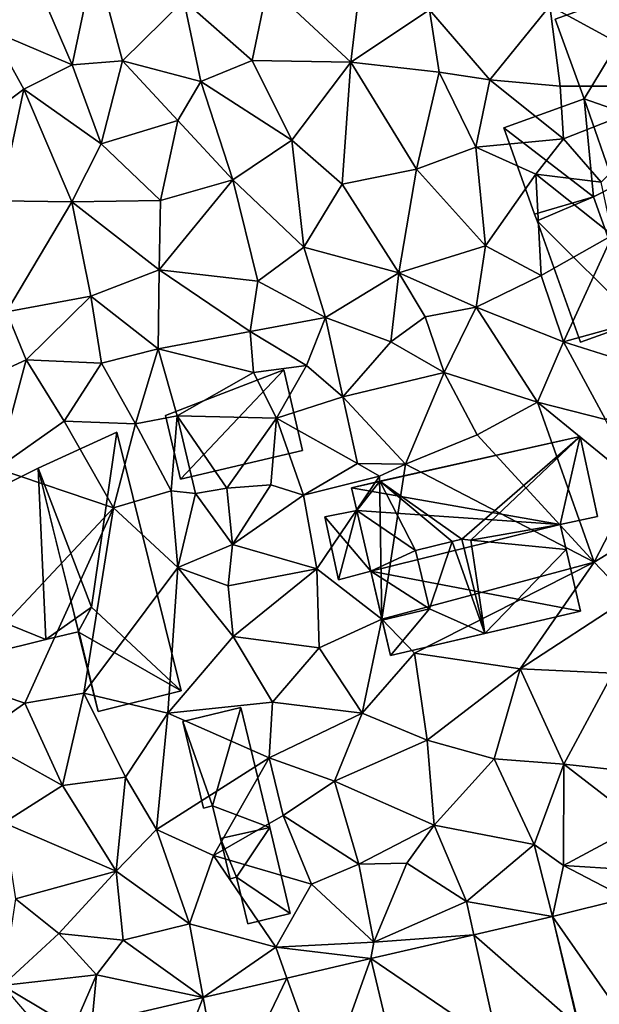
# Model space of a CAD drawing. Extents: x 572000 to 573043, y 6223980 to 6225015.
# Drawn here: x 572404 to 572435, y 6224132 to 6224184 of the extents above; entities that cross this region are included whole.
import ezdxf

# ---------------------------------------------------------------- set-up
doc = ezdxf.new("R2010")
doc.units = 0
doc.header["$MEASUREMENT"] = 0
for name, color, linetype in [('Bygninger_LOD1', 1, 'Continuous'), ('Bygninger_LOD2', 1, 'Continuous'), ('Terraen', 33, 'Continuous'), ('Terraen_vej', 33, 'Continuous')]:
    doc.layers.add(name, color=color, linetype=linetype)

# ---------------------------------------------------------------- blocks, each defined once
blk = doc.blocks.new('1km_6224_572_UTM32_ACAD_1_FMEBLOCK60')
at = {"layer": 'Terraen', "color": 9, "true_color": 0xbbbbbb}
for points in [[(-5.51, -2.5, 27.54), (2.31, -6.75, 27.35), (-1.07, 0.77, 27.41)], [(-29.63, 0.06, 28.16), (-32.8, -1.07, 28.43), (-30.83, -5.63, 28.17)], [(-29.63, 0.06, 28.16), (-30.83, -5.63, 28.17), (-28.16, -5.41, 28.01)], [(-24.92, -2.21, 28.06), (-29.63, 0.06, 28.16), (-28.16, -5.41, 28.01)], [(-20.46, -1.39, 27.92), (-16.07, -5.49, 27.74), (-15.35, 0.5, 27.9)], [(-15.35, 0.5, 27.9), (-16.07, -5.49, 27.74), (-11.9, -2.71, 27.77)], [(-35.12, -3.8, 28.5), (-30.83, -5.63, 28.17), (-32.8, -1.07, 28.43)], [(-21.29, -5.4, 27.92), (-20.46, -1.39, 27.92), (-24.92, -2.21, 28.06)], [(-21.29, -5.4, 27.92), (-16.07, -5.49, 27.74), (-20.46, -1.39, 27.92)], [(-24.01, -6.51, 27.91), (-24.92, -2.21, 28.06), (-28.16, -5.41, 28.01)], [(-24.01, -6.51, 27.91), (-21.29, -5.4, 27.92), (-24.92, -2.21, 28.06)], [(-8.69, -6.42, 27.49), (-5.51, -2.5, 27.54), (-11.9, -2.71, 27.77)], [(-8.69, -6.42, 27.49), (-4.97, -6.75, 27.6), (-5.51, -2.5, 27.54)], [(-5.51, -2.5, 27.54), (-4.97, -6.75, 27.6), (2.31, -6.75, 27.35)], [(-11.38, -6.01, 27.67), (-11.9, -2.71, 27.77), (-16.07, -5.49, 27.74)], [(-8.69, -6.42, 27.49), (-11.9, -2.71, 27.77), (-11.38, -6.01, 27.67)], [(-35.12, -3.8, 28.5), (-35.77, -8.68, 28.2), (-33.39, -6.91, 28.22)], [(-35.12, -3.8, 28.5), (-33.39, -6.91, 28.22), (-30.83, -5.63, 28.17)], [(-30.83, -5.63, 28.17), (-33.39, -6.91, 28.22), (-29.3, -9.81, 27.95)], [(-28.16, -5.41, 28.01), (-30.83, -5.63, 28.17), (-29.3, -9.81, 27.95)], [(-25.23, -8.58, 27.91), (-28.16, -5.41, 28.01), (-29.3, -9.81, 27.95)], [(-25.23, -8.58, 27.91), (-24.01, -6.51, 27.91), (-28.16, -5.41, 28.01)], [(-19.19, -9.61, 27.77), (-21.29, -5.4, 27.92), (-24.01, -6.51, 27.91)], [(-19.19, -9.61, 27.77), (-16.07, -5.49, 27.74), (-21.29, -5.4, 27.92)], [(-16.52, -11.94, 27.67), (-16.07, -5.49, 27.74), (-19.19, -9.61, 27.77)], [(-16.52, -11.94, 27.67), (-12.58, -11.16, 27.56), (-16.07, -5.49, 27.74)], [(-12.58, -11.16, 27.56), (-11.38, -6.01, 27.67), (-16.07, -5.49, 27.74)], [(-12.58, -11.16, 27.56), (-9.43, -9.98, 27.68), (-11.38, -6.01, 27.67)], [(-9.43, -9.98, 27.68), (-8.69, -6.42, 27.49), (-11.38, -6.01, 27.67)], [(-22.31, -11.72, 27.76), (-24.01, -6.51, 27.91), (-25.23, -8.58, 27.91)], [(-19.19, -9.61, 27.77), (-24.01, -6.51, 27.91), (-22.31, -11.72, 27.76)], [(-9.43, -9.98, 27.68), (-4.78, -9.55, 27.34), (-8.69, -6.42, 27.49)], [(-4.78, -9.55, 27.34), (-4.97, -6.75, 27.6), (-8.69, -6.42, 27.49)], [(-4.78, -9.55, 27.34), (2.31, -6.75, 27.35), (-4.97, -6.75, 27.6)], [(-4.78, -9.55, 27.34), (-2.79, -11.85, 27.44), (2.31, -6.75, 27.35)], [(-34.66, -12.84, 27.9), (-33.39, -6.91, 28.22), (-35.77, -8.68, 28.2)], [(-30.85, -12.89, 27.87), (-33.39, -6.91, 28.22), (-34.66, -12.84, 27.9)], [(-30.85, -12.89, 27.87), (-29.3, -9.81, 27.95), (-33.39, -6.91, 28.22)], [(-25.23, -8.58, 27.91), (-29.3, -9.81, 27.95), (-26.15, -12.81, 27.86)], [(-22.31, -11.72, 27.76), (-25.23, -8.58, 27.91), (-26.15, -12.81, 27.86)], [(-30.85, -12.89, 27.87), (-26.15, -12.81, 27.86), (-29.3, -9.81, 27.95)], [(-19.19, -9.61, 27.77), (-22.31, -11.72, 27.76), (-18.56, -15.29, 27.78)], [(-16.52, -11.94, 27.67), (-19.19, -9.61, 27.77), (-18.56, -15.29, 27.78)], [(-9.43, -9.98, 27.68), (-6.26, -11.41, 27.4), (-4.78, -9.55, 27.34)], [(-6.26, -11.41, 27.4), (-2.79, -11.85, 27.44), (-4.78, -9.55, 27.34)], [(-12.58, -11.16, 27.56), (-8.92, -15.21, 27.6), (-9.43, -9.98, 27.68)], [(-9.43, -9.98, 27.68), (-8.92, -15.21, 27.6), (-6.26, -11.41, 27.4)], [(-13.52, -16.65, 27.68), (-12.58, -11.16, 27.56), (-16.52, -11.94, 27.67)], [(-13.52, -16.65, 27.68), (-8.92, -15.21, 27.6), (-12.58, -11.16, 27.56)], [(-6.26, -11.41, 27.4), (-8.92, -15.21, 27.6), (-5.97, -16.78, 27.03)], [(-6.26, -11.41, 27.4), (-2.2, -14.65, 26.69), (-2.79, -11.85, 27.44)], [(-6.26, -11.41, 27.4), (-5.97, -16.78, 27.03), (-2.2, -14.65, 26.69)], [(-26.22, -16.48, 27.79), (-22.31, -11.72, 27.76), (-26.15, -12.81, 27.86)], [(-21, -17.08, 27.81), (-22.31, -11.72, 27.76), (-26.22, -16.48, 27.79)], [(-21, -17.08, 27.81), (-18.56, -15.29, 27.78), (-22.31, -11.72, 27.76)], [(-13.52, -16.65, 27.68), (-16.52, -11.94, 27.67), (-18.56, -15.29, 27.78)], [(-34.32, -18.72, 27.8), (-30.85, -12.89, 27.87), (-34.66, -12.84, 27.9)], [(-34.32, -18.72, 27.8), (-29.85, -17.89, 27.75), (-30.85, -12.89, 27.87)], [(-26.22, -16.48, 27.79), (-26.15, -12.81, 27.86), (-30.85, -12.89, 27.87)], [(-29.85, -17.89, 27.75), (-26.22, -16.48, 27.79), (-30.85, -12.89, 27.87)], [(-2.2, -14.65, 26.69), (-5.97, -16.78, 27.03), (-4.78, -20.3, 26.92)], [(-2.2, -14.65, 26.69), (-4.78, -20.3, 26.92), (0.69, -18.78, 26.69)], [(-21, -17.08, 27.81), (-17.4, -19.02, 27.71), (-18.56, -15.29, 27.78)], [(-13.52, -16.65, 27.68), (-18.56, -15.29, 27.78), (-17.4, -19.02, 27.71)], [(-9.41, -18.46, 27.03), (-8.92, -15.21, 27.6), (-13.52, -16.65, 27.68)], [(-9.41, -18.46, 27.03), (-5.97, -16.78, 27.03), (-8.92, -15.21, 27.6)], [(-26.27, -20.68, 27.81), (-26.22, -16.48, 27.79), (-29.85, -17.89, 27.75)], [(-26.27, -20.68, 27.81), (-21.4, -19.75, 27.76), (-26.22, -16.48, 27.79)], [(-21, -17.08, 27.81), (-26.22, -16.48, 27.79), (-21.4, -19.75, 27.76)], [(-13.52, -16.65, 27.68), (-17.4, -19.02, 27.71), (-13.95, -20.3, 27.05)], [(-12.12, -18.98, 27.65), (-13.52, -16.65, 27.68), (-13.95, -20.3, 27.05)], [(-12.12, -18.98, 27.65), (-9.41, -18.46, 27.03), (-13.52, -16.65, 27.68)], [(-21, -17.08, 27.81), (-21.4, -19.75, 27.76), (-17.4, -19.02, 27.71)], [(-9.41, -18.46, 27.03), (-4.78, -20.3, 26.92), (-5.97, -16.78, 27.03)], [(-33.28, -21.26, 27.87), (-29.85, -17.89, 27.75), (-34.32, -18.72, 27.8)], [(-33.28, -21.26, 27.87), (-29.27, -21.43, 27.93), (-29.85, -17.89, 27.75)], [(-29.27, -21.43, 27.93), (-26.27, -20.68, 27.81), (-29.85, -17.89, 27.75)], [(-37.16, -23.04, 27.97), (-33.28, -21.26, 27.87), (-34.32, -18.72, 27.8)], [(-11.11, -21.92, 26.9), (-9.41, -18.46, 27.03), (-12.12, -18.98, 27.65)], [(-11.11, -21.92, 26.9), (-6.17, -23.5, 26.92), (-9.41, -18.46, 27.03)], [(-9.41, -18.46, 27.03), (-6.17, -23.5, 26.92), (-4.78, -20.3, 26.92)], [(-21.4, -19.75, 27.76), (-18.41, -21.55, 27.03), (-17.4, -19.02, 27.71)], [(-17.4, -19.02, 27.71), (-18.41, -21.55, 27.03), (-16.49, -23.21, 26.93)], [(-17.4, -19.02, 27.71), (-16.49, -23.21, 26.93), (-13.95, -20.3, 27.05)], [(-11.11, -21.92, 26.9), (-12.12, -18.98, 27.65), (-13.95, -20.3, 27.05)], [(0.69, -18.78, 26.69), (-4.78, -20.3, 26.92), (0.92, -22.11, 26.67)], [(-21.22, -21.93, 27.81), (-21.4, -19.75, 27.76), (-26.27, -20.68, 27.81)], [(-21.22, -21.93, 27.81), (-18.41, -21.55, 27.03), (-21.4, -19.75, 27.76)], [(-11.11, -21.92, 26.9), (-13.95, -20.3, 27.05), (-16.49, -23.21, 26.93)], [(-2.56, -24.42, 26.94), (-4.78, -20.3, 26.92), (-6.17, -23.5, 26.92)], [(-2.56, -24.42, 26.94), (0.92, -22.11, 26.67), (-4.78, -20.3, 26.92)], [(-29.27, -21.43, 27.93), (-27.48, -24.65, 27.54), (-26.27, -20.68, 27.81)], [(-25.26, -24.23, 27.89), (-26.27, -20.68, 27.81), (-27.48, -24.65, 27.54)], [(-25.26, -24.23, 27.89), (-21.22, -21.93, 27.81), (-26.27, -20.68, 27.81)], [(-34.82, -27.01, 27.99), (-33.28, -21.26, 27.87), (-37.16, -23.04, 27.97)], [(-34.82, -27.01, 27.99), (-31.25, -24.51, 28.06), (-33.28, -21.26, 27.87)], [(-31.25, -24.51, 28.06), (-29.27, -21.43, 27.93), (-33.28, -21.26, 27.87)], [(-31.25, -24.51, 28.06), (-27.48, -24.65, 27.54), (-29.27, -21.43, 27.93)], [(-21.22, -21.93, 27.81), (-20.01, -24.35, 26.91), (-18.41, -21.55, 27.03)], [(-16.49, -23.21, 26.93), (-18.41, -21.55, 27.03), (-20.01, -24.35, 26.91)], [(-25.26, -24.23, 27.89), (-20.01, -24.35, 26.91), (-21.22, -21.93, 27.81)], [(-13.17, -26.79, 26.99), (-11.11, -21.92, 26.9), (-16.49, -23.21, 26.93)], [(-13.17, -26.79, 26.99), (-9.37, -25.22, 26.93), (-11.11, -21.92, 26.9)], [(-11.11, -21.92, 26.9), (-9.37, -25.22, 26.93), (-6.17, -23.5, 26.92)], [(-15.7, -26.74, 26.98), (-16.49, -23.21, 26.93), (-20.01, -24.35, 26.91)], [(-13.17, -26.79, 26.99), (-16.49, -23.21, 26.93), (-15.7, -26.74, 26.98)], [(-3.16, -31.97, 27.01), (-6.17, -23.5, 26.92), (-9.37, -25.22, 26.93)], [(-2.56, -24.42, 26.94), (-6.17, -23.5, 26.92), (-0.98, -27.73, 26.61)], [(-3.16, -31.97, 27.01), (-0.98, -27.73, 26.61), (-6.17, -23.5, 26.92)], [(-34.82, -27.01, 27.99), (-28.65, -29.1, 27.17), (-31.25, -24.51, 28.06)], [(-31.25, -24.51, 28.06), (-28.65, -29.1, 27.17), (-27.48, -24.65, 27.54)], [(-25.59, -28.19, 27.22), (-25.26, -24.23, 27.89), (-27.48, -24.65, 27.54)], [(-25.59, -28.19, 27.22), (-24.29, -28.34, 28.33), (-25.26, -24.23, 27.89)], [(-25.26, -24.23, 27.89), (-24.29, -28.34, 28.33), (-22.64, -28.05, 28.14)], [(-25.26, -24.23, 27.89), (-22.64, -28.05, 28.14), (-20.01, -24.35, 26.91)], [(-20.31, -27.88, 27.91), (-20.01, -24.35, 26.91), (-22.64, -28.05, 28.14)], [(-20.31, -27.88, 27.91), (-18.57, -28.43, 26.97), (-20.01, -24.35, 26.91)], [(-15.7, -26.74, 26.98), (-20.01, -24.35, 26.91), (-18.57, -28.43, 26.97)], [(-25.59, -28.19, 27.22), (-27.48, -24.65, 27.54), (-28.65, -29.1, 27.17)], [(-13.17, -26.79, 26.99), (-3.16, -31.97, 27.01), (-9.37, -25.22, 26.93)], [(-34.82, -27.01, 27.99), (-37.15, -38.16, 27.05), (-28.65, -29.1, 27.17)], [(-14.55, -27.41, 26.21), (-15.7, -26.74, 26.98), (-18.57, -28.43, 26.97)], [(-14.55, -27.41, 26.21), (-13.17, -26.79, 26.99), (-15.7, -26.74, 26.98)], [(-14.55, -27.41, 26.21), (-14.42, -34.99, 27.19), (-13.17, -26.79, 26.99)], [(-13.17, -26.79, 26.99), (-14.42, -34.99, 27.19), (-3.16, -31.97, 27.01)], [(-14.55, -27.41, 26.21), (-18.57, -28.43, 26.97), (-17.86, -32.32, 26.96)], [(-14.55, -27.41, 26.21), (-17.86, -32.32, 26.96), (-14.42, -34.99, 27.19)], [(-22.34, -31.04, 28.06), (-22.64, -28.05, 28.14), (-24.29, -28.34, 28.33)], [(-22.34, -31.04, 28.06), (-20.31, -27.88, 27.91), (-22.64, -28.05, 28.14)], [(-22.34, -31.04, 28.06), (-18.57, -28.43, 26.97), (-20.31, -27.88, 27.91)], [(-0.8, -30.53, 26.78), (-0.98, -27.73, 26.61), (-3.16, -31.97, 27.01)], [(-25.23, -32.26, 27.08), (-25.59, -28.19, 27.22), (-28.65, -29.1, 27.17)], [(-25.23, -32.26, 27.08), (-24.29, -28.34, 28.33), (-25.59, -28.19, 27.22)], [(-22.34, -31.04, 28.06), (-24.29, -28.34, 28.33), (-25.23, -32.26, 27.08)], [(-22.34, -31.04, 28.06), (-17.86, -32.32, 26.96), (-18.57, -28.43, 26.97)], [(-37.15, -38.16, 27.05), (-33.35, -39.44, 26.98), (-28.65, -29.1, 27.17)], [(-28.65, -29.1, 27.17), (-33.35, -39.44, 26.98), (-30.22, -38.92, 27.06)], [(-25.23, -32.26, 27.08), (-28.65, -29.1, 27.17), (-30.22, -38.92, 27.06)], [(-0.8, -30.53, 26.78), (-3.16, -31.97, 27.01), (-1.34, -33.88, 26.78)], [(-22.34, -31.04, 28.06), (-25.23, -32.26, 27.08), (-22.56, -33.23, 27.28)], [(-22.34, -31.04, 28.06), (-22.56, -33.23, 27.28), (-17.86, -32.32, 26.96)], [(-25.23, -32.26, 27.08), (-30.22, -38.92, 27.06), (-25.76, -39.98, 26.98)], [(-25.23, -32.26, 27.08), (-25.76, -39.98, 26.98), (-22.29, -35.91, 27.01)], [(-25.23, -32.26, 27.08), (-22.29, -35.91, 27.01), (-22.56, -33.23, 27.28)], [(-17.86, -32.32, 26.96), (-22.56, -33.23, 27.28), (-22.29, -35.91, 27.01)], [(-17.86, -32.32, 26.96), (-22.29, -35.91, 27.01), (-17.74, -36.51, 26.86)], [(-17.86, -32.32, 26.96), (-17.74, -36.51, 26.86), (-14.42, -34.99, 27.19)], [(-3.16, -31.97, 27.01), (-14.42, -34.99, 27.19), (-12.68, -36.79, 26.76)], [(-3.16, -31.97, 27.01), (-12.68, -36.79, 26.76), (-7.08, -37.63, 26.69)], [(-1.34, -33.88, 26.78), (-3.16, -31.97, 27.01), (-7.08, -37.63, 26.69)], [(-1.34, -33.88, 26.78), (-7.08, -37.63, 26.69), (-2.17, -37.86, 26.75)], [(-14.42, -34.99, 27.19), (-17.74, -36.51, 26.86), (-15.46, -39.97, 26.78)], [(-14.42, -34.99, 27.19), (-15.46, -39.97, 26.78), (-12.68, -36.79, 26.76)], [(-22.29, -35.91, 27.01), (-25.76, -39.98, 26.98), (-20.21, -39.39, 26.94)], [(-22.29, -35.91, 27.01), (-20.21, -39.39, 26.94), (-17.74, -36.51, 26.86)], [(-20.21, -39.39, 26.94), (-15.46, -39.97, 26.78), (-17.74, -36.51, 26.86)], [(-12.68, -36.79, 26.76), (-15.46, -39.97, 26.78), (-12.01, -41.41, 26.69)], [(-12.68, -36.79, 26.76), (-12.01, -41.41, 26.69), (-7.08, -37.63, 26.69)], [(-7.08, -37.63, 26.69), (-12.01, -41.41, 26.69), (-8.46, -42.4, 26.64)], [(-7.08, -37.63, 26.69), (-8.46, -42.4, 26.64), (-4.77, -42.68, 26.6)], [(-7.08, -37.63, 26.69), (-4.77, -42.68, 26.6), (-2.17, -37.86, 26.75)], [(-2.17, -37.86, 26.75), (-4.77, -42.68, 26.6), (-1.05, -43.08, 26.61)], [(-37.15, -38.16, 27.05), (-35.93, -41.26, 27.04), (-33.35, -39.44, 26.98)], [(-33.35, -39.44, 26.98), (-31.35, -43.81, 26.95), (-30.22, -38.92, 27.06)], [(-28.01, -43.36, 26.9), (-30.22, -38.92, 27.06), (-31.35, -43.81, 26.95)], [(-28.01, -43.36, 26.9), (-25.76, -39.98, 26.98), (-30.22, -38.92, 27.06)], [(-35.93, -41.26, 27.04), (-31.35, -43.81, 26.95), (-33.35, -39.44, 26.98)], [(-20.21, -39.39, 26.94), (-25.76, -39.98, 26.98), (-20.39, -42.34, 27.16)], [(-20.21, -39.39, 26.94), (-20.39, -42.34, 27.16), (-15.46, -39.97, 26.78)], [(-28.01, -43.36, 26.9), (-26.36, -46.14, 26.91), (-25.76, -39.98, 26.98)], [(-26.36, -46.14, 26.91), (-20.39, -42.34, 27.16), (-25.76, -39.98, 26.98)], [(-15.46, -39.97, 26.78), (-20.39, -42.34, 27.16), (-16.93, -43.58, 26.89)], [(-15.46, -39.97, 26.78), (-16.93, -43.58, 26.89), (-12.01, -41.41, 26.69)], [(-35.93, -41.26, 27.04), (-34.46, -45.78, 26.91), (-31.35, -43.81, 26.95)], [(-16.93, -43.58, 26.89), (-11.64, -45.9, 26.54), (-12.01, -41.41, 26.69)], [(-12.01, -41.41, 26.69), (-11.64, -45.9, 26.54), (-8.46, -42.4, 26.64)], [(-26.36, -46.14, 26.91), (-23.35, -47.51, 26.8), (-20.39, -42.34, 27.16)], [(-23.35, -47.51, 26.8), (-19.64, -45.4, 27.36), (-20.39, -42.34, 27.16)], [(-16.93, -43.58, 26.89), (-20.39, -42.34, 27.16), (-19.64, -45.4, 27.36)], [(-6.35, -46.93, 26.55), (-8.46, -42.4, 26.64), (-11.64, -45.9, 26.54)], [(-6.35, -46.93, 26.55), (-4.77, -42.68, 26.6), (-8.46, -42.4, 26.64)], [(-6.35, -46.93, 26.55), (-4.78, -48.05, 26.21), (-4.77, -42.68, 26.6)], [(-0.68, -45.83, 26.62), (-4.77, -42.68, 26.6), (-4.78, -48.05, 26.21)], [(-0.68, -45.83, 26.62), (-1.05, -43.08, 26.61), (-4.77, -42.68, 26.6)], [(-34.46, -45.78, 26.91), (-28.5, -48.35, 26.85), (-31.35, -43.81, 26.95)], [(-28.01, -43.36, 26.9), (-31.35, -43.81, 26.95), (-28.5, -48.35, 26.85)], [(-28.01, -43.36, 26.9), (-28.5, -48.35, 26.85), (-26.36, -46.14, 26.91)], [(-16.93, -43.58, 26.89), (-19.64, -45.4, 27.36), (-15.64, -47.97, 26.67)], [(-16.93, -43.58, 26.89), (-15.64, -47.97, 26.67), (-11.64, -45.9, 26.54)], [(-34.46, -45.78, 26.91), (-33.84, -49.81, 26.92), (-28.5, -48.35, 26.85)], [(-23.35, -47.51, 26.8), (-18.15, -49.04, 26.99), (-19.64, -45.4, 27.36)], [(-15.64, -47.97, 26.67), (-19.64, -45.4, 27.36), (-18.15, -49.04, 26.99)], [(-13.09, -47.92, 26.66), (-11.64, -45.9, 26.54), (-15.64, -47.97, 26.67)], [(-13.09, -47.92, 26.66), (-9.93, -49.95, 26.18), (-11.64, -45.9, 26.54)], [(-6.35, -46.93, 26.55), (-11.64, -45.9, 26.54), (-9.93, -49.95, 26.18)], [(-0.68, -45.83, 26.62), (-4.78, -48.05, 26.21), (-1.41, -48.25, 25.91)], [(-26.36, -46.14, 26.91), (-28.5, -48.35, 26.85), (-24.61, -51.14, 26.62)], [(-26.36, -46.14, 26.91), (-24.61, -51.14, 26.62), (-23.35, -47.51, 26.8)], [(-5.38, -50.743, 26.15), (-6.35, -46.93, 26.55), (-9.93, -49.95, 26.18)], [(-5.38, -50.743, 26.15), (-4.78, -48.05, 26.21), (-6.35, -46.93, 26.55)], [(-23.35, -47.51, 26.8), (-24.61, -51.14, 26.62), (-20.04, -52.37, 26.33)], [(-23.35, -47.51, 26.8), (-20.04, -52.37, 26.33), (-18.15, -49.04, 26.99)], [(-15.64, -47.97, 26.67), (-18.15, -49.04, 26.99), (-14.84, -52.1, 26.2)], [(-13.09, -47.92, 26.66), (-15.64, -47.97, 26.67), (-14.84, -52.1, 26.2)], [(-13.09, -47.92, 26.66), (-14.84, -52.1, 26.2), (-9.93, -49.95, 26.18)], [(-28.5, -48.35, 26.85), (-33.84, -49.81, 26.92), (-31.54, -51.64, 26.89)], [(-28.5, -48.35, 26.85), (-31.54, -51.64, 26.89), (-28.13, -52, 26.89)], [(-24.61, -51.14, 26.62), (-28.5, -48.35, 26.85), (-28.13, -52, 26.89)], [(-5.38, -50.743, 26.15), (-1.468, -49.773, 26.051), (-4.78, -48.05, 26.21)], [(-1.468, -49.773, 26.051), (-1.41, -48.25, 25.91), (-4.78, -48.05, 26.21)], [(-18.15, -49.04, 26.99), (-20.04, -52.37, 26.33), (-14.84, -52.1, 26.2)], [(-31.54, -51.64, 26.89), (-33.84, -49.81, 26.92), (-34.53, -54.41, 26.65)], [(-9.541, -51.709, 26.216), (-9.93, -49.95, 26.18), (-14.84, -52.1, 26.2)], [(-9.541, -51.709, 26.216), (-9.541, -51.709, 26.216), (-9.93, -49.95, 26.18)], [(-5.38, -50.743, 26.15), (-9.93, -49.95, 26.18), (-9.541, -51.709, 26.216)], [(-29.55, -53.84, 26.56), (-31.54, -51.64, 26.89), (-34.53, -54.41, 26.65)], [(-29.55, -53.84, 26.56), (-28.13, -52, 26.89), (-31.54, -51.64, 26.89)], [(-23.889, -55.042, 26.444), (-24.61, -51.14, 26.62), (-28.13, -52, 26.89)], [(-23.889, -55.042, 26.444), (-23.889, -55.042, 26.444), (-24.61, -51.14, 26.62)], [(-23.889, -55.042, 26.444), (-23.889, -55.042, 26.444), (-24.61, -51.14, 26.62)], [(-23.889, -55.042, 26.444), (-20.04, -52.37, 26.33), (-24.61, -51.14, 26.62)], [(-23.889, -55.042, 26.444), (-28.13, -52, 26.89), (-29.55, -53.84, 26.56)], [(-23.889, -55.042, 26.444), (-23.889, -55.042, 26.444), (-28.13, -52, 26.89)], [(-14.998, -52.977, 26.303), (-14.84, -52.1, 26.2), (-20.04, -52.37, 26.33)], [(-14.998, -52.977, 26.303), (-9.541, -51.709, 26.216), (-14.84, -52.1, 26.2)], [(-14.998, -52.977, 26.303), (-14.998, -52.977, 26.303), (-14.84, -52.1, 26.2)], [(-23.889, -55.042, 26.444), (-19.451, -54.011, 26.374), (-20.04, -52.37, 26.33)], [(-19.451, -54.011, 26.374), (-14.998, -52.977, 26.303), (-20.04, -52.37, 26.33)], [(-30.761, -56.638, 26.554), (-29.55, -53.84, 26.56), (-34.53, -54.41, 26.65)], [(-29.55, -53.84, 26.56), (-30.761, -56.638, 26.554), (-30.759, -56.638, 26.554)], [(-29.788, -56.412, 26.538), (-29.55, -53.84, 26.56), (-30.759, -56.638, 26.554)], [(-29.788, -56.412, 26.538), (-23.889, -55.042, 26.444), (-29.55, -53.84, 26.56)], [(-30.761, -56.638, 26.554), (-34.53, -54.41, 26.65), (-32.296, -56.996, 26.565)]]:
    blk.add_polyline3d(points, close=True, dxfattribs=at)
blk = doc.blocks.new('1km_6224_572_UTM32_ACAD_1_FMEBLOCK65')
at = {"layer": 'Terraen_vej', "color": 251, "true_color": 0x555555}
for points in [[(-5.38, -50.743, 26.15), (-1.705, -56.014, 26.05), (-1.468, -49.773, 26.051)], [(-5.38, -50.743, 26.15), (-9.541, -51.709, 26.216), (-9.541, -51.709, 26.216)], [(-4.001, -56.582, 26.114), (-5.38, -50.743, 26.15), (-9.541, -51.709, 26.216)], [(-5.38, -50.743, 26.15), (-3.959, -56.572, 26.109), (-1.705, -56.014, 26.05)], [(-4.001, -56.582, 26.114), (-3.959, -56.572, 26.109), (-5.38, -50.743, 26.15)], [(-14.998, -52.977, 26.303), (-14.998, -52.977, 26.303), (-9.541, -51.709, 26.216)], [(-14.998, -52.977, 26.303), (-9.541, -51.709, 26.216), (-9.541, -51.709, 26.216)], [(-8.245, -57.568, 26.189), (-9.541, -51.709, 26.216), (-14.998, -52.977, 26.303)], [(-9.541, -51.709, 26.216), (-9.541, -51.709, 26.216), (-9.541, -51.709, 26.216)], [(-4.001, -56.582, 26.114), (-9.541, -51.709, 26.216), (-8.245, -57.568, 26.189)], [(-19.451, -54.011, 26.374), (-19.451, -54.011, 26.374), (-14.998, -52.977, 26.303)], [(-19.451, -54.011, 26.374), (-14.998, -52.977, 26.303), (-14.998, -52.977, 26.303)], [(-19.451, -54.011, 26.374), (-17.409, -59.697, 26.351), (-14.998, -52.977, 26.303)], [(-13.611, -58.814, 26.284), (-14.998, -52.977, 26.303), (-17.409, -59.697, 26.351)], [(-14.998, -52.977, 26.303), (-14.998, -52.977, 26.303), (-14.998, -52.977, 26.303)], [(-13.611, -58.814, 26.284), (-8.245, -57.568, 26.189), (-14.998, -52.977, 26.303)], [(-23.889, -55.042, 26.444), (-23.889, -55.042, 26.444), (-19.451, -54.011, 26.374)], [(-23.889, -55.042, 26.444), (-19.451, -54.011, 26.374), (-19.451, -54.011, 26.374)], [(-22.799, -60.949, 26.447), (-19.451, -54.011, 26.374), (-23.889, -55.042, 26.444)], [(-17.409, -59.697, 26.351), (-19.451, -54.011, 26.374), (-22.799, -60.949, 26.447)], [(-29.788, -56.412, 26.538), (-29.788, -56.412, 26.538), (-23.889, -55.042, 26.444)], [(-29.788, -56.412, 26.538), (-23.889, -55.042, 26.444), (-23.889, -55.042, 26.444)], [(-29.788, -56.412, 26.538), (-26.536, -61.817, 26.513), (-23.889, -55.042, 26.444)], [(-22.799, -60.949, 26.447), (-23.889, -55.042, 26.444), (-26.536, -61.817, 26.513)], [(-23.889, -55.042, 26.444), (-23.889, -55.042, 26.444), (-23.889, -55.042, 26.444)], [(-23.889, -55.042, 26.444), (-23.889, -55.042, 26.444), (-23.889, -55.042, 26.444)], [(-23.889, -55.042, 26.444), (-23.889, -55.042, 26.444), (-23.889, -55.042, 26.444)]]:
    blk.add_polyline3d(points, close=True, dxfattribs=at)
blk = doc.blocks.new('building_118125')
at = {"layer": 'Bygninger_LOD1', "color": 16, "true_color": 0x7e0000}
for points in [[(-1.27, 0.52, 26.99), (-2.85, 4.98, 27.02), (0.23, 5.73, 27.05)], [(-2.85, 4.98, 29.52), (0.23, 5.73, 29.55), (-1.27, 0.52, 29.49)], [(-2.85, 4.98, 27.02), (-2.85, 4.98, 29.52), (0.23, 5.73, 29.55), (0.23, 5.73, 27.05)], [(1.76, -0.64, 27.15), (-1.27, 0.52, 26.99), (0.23, 5.73, 27.05)], [(0.23, 5.73, 29.55), (1.76, -0.64, 29.65), (-1.27, 0.52, 29.49)], [(0.23, 5.73, 27.05), (0.23, 5.73, 29.55), (1.76, -0.64, 29.65), (1.76, -0.64, 27.15)], [(-1.75, 0.4, 26.96), (-2.85, 4.98, 27.02), (-1.27, 0.52, 26.99)], [(-2.85, 4.98, 29.52), (-1.27, 0.52, 29.49), (-1.75, 0.4, 29.46)], [(-1.75, 0.4, 26.96), (-1.75, 0.4, 29.46), (-2.85, 4.98, 29.52), (-2.85, 4.98, 27.02)], [(-1.27, 0.52, 26.99), (-1.27, 0.52, 29.49), (-1.75, 0.4, 29.46), (-1.75, 0.4, 26.96)], [(-0.85, -1.22, 26.92), (-1.27, 0.52, 26.99), (1.76, -0.64, 27.15)], [(-1.27, 0.52, 29.49), (1.76, -0.64, 29.65), (-0.85, -1.22, 29.42)], [(-0.85, -1.22, 26.92), (-0.85, -1.22, 29.42), (-1.27, 0.52, 29.49), (-1.27, 0.52, 26.99)], [(-0.85, -1.22, 26.92), (1.76, -0.64, 27.15), (0, -3.27, 26.8)], [(-0.85, -1.22, 29.42), (1.76, -0.64, 29.65), (0, -3.27, 29.3)], [(0, -3.27, 26.8), (1.76, -0.64, 27.15), (2.85, -5.19, 26.72)], [(0, -3.27, 29.3), (1.76, -0.64, 29.65), (2.85, -5.19, 29.22)], [(1.76, -0.64, 27.15), (1.76, -0.64, 29.65), (2.85, -5.19, 29.22), (2.85, -5.19, 26.72)], [(-0.34, -3.35, 26.73), (-0.85, -1.22, 26.92), (0, -3.27, 26.8)], [(-0.34, -3.35, 29.23), (-0.85, -1.22, 29.42), (0, -3.27, 29.3)], [(-0.34, -3.35, 26.73), (-0.34, -3.35, 29.23), (-0.85, -1.22, 29.42), (-0.85, -1.22, 26.92)], [(0, -3.27, 26.8), (0, -3.27, 29.3), (-0.34, -3.35, 29.23), (-0.34, -3.35, 26.73)], [(2.85, -5.19, 26.72), (0.59, -5.73, 26.5), (0, -3.27, 26.8)], [(0, -3.27, 29.3), (2.85, -5.19, 29.22), (0.59, -5.73, 29)], [(0.59, -5.73, 26.5), (0.59, -5.73, 29), (0, -3.27, 29.3), (0, -3.27, 26.8)], [(2.85, -5.19, 26.72), (2.85, -5.19, 29.22), (0.59, -5.73, 29), (0.59, -5.73, 26.5)]]:
    blk.add_3dface(points, dxfattribs=at)
blk = doc.blocks.new('building_91876')
at = {"layer": 'Bygninger_LOD2', "color": 16, "true_color": 0x7e0000}
for points in [[(-2.84, -2.895, 27.72), (-3.63, 0.485, 27.45), (2.63, 2.895, 27.42)], [(-3.63, 0.485, 29.48), (2.63, 2.895, 29.48), (2.63, 2.895, 27.42), (-3.63, 0.485, 27.45)], [(3.63, -1.365, 29.38), (-2.84, -2.895, 29.4), (-3.63, 0.485, 29.48), (2.63, 2.895, 29.48)], [(-2.84, -2.895, 27.72), (2.63, 2.895, 27.42), (3.63, -1.365, 26.97)], [(3.63, -1.365, 26.97), (2.63, 2.895, 27.42), (2.63, 2.895, 29.48), (3.63, -1.365, 29.38)], [(-2.84, -2.895, 27.72), (-2.84, -2.895, 29.4), (-3.63, 0.485, 29.48), (-3.63, 0.485, 27.45)], [(-2.84, -2.895, 27.72), (3.63, -1.365, 26.97), (3.63, -1.365, 29.38), (-2.84, -2.895, 29.4)]]:
    blk.add_3dface(points, dxfattribs=at)
blk = doc.blocks.new('building_83258')
at = {"layer": 'Bygninger_LOD2', "color": 16, "true_color": 0x7e0000}
for points in [[(4.3, -7.4, 27.05), (1.12, 5.48, 27.91), (5.3, 7.4, 27.53), (8.71, -6.31, 27)], [(5.3, 7.4, 32.33), (1.12, 5.48, 27.91), (1.12, 5.48, 32.62)], [(5.3, 7.4, 32.33), (5.3, 7.4, 27.53), (1.12, 5.48, 27.91)], [(3.96, -1.88, 32.58), (1.12, 5.48, 32.62), (5.3, 7.4, 32.33)], [(3.96, -1.88, 32.58), (5.3, 7.4, 32.33), (8.71, -6.31, 32.28)], [(5.3, 7.4, 32.33), (8.71, -6.31, 32.28), (8.71, -6.31, 27), (5.3, 7.4, 27.53)], [(1.12, 5.48, 33.65), (1.54, -3.6, 32.61), (-8.71, 0.55, 33.48)], [(-7.16, -5.74, 27.47), (-8.71, 0.55, 27.96), (1.12, 5.48, 27.91), (3.25, -3.18, 27.11)], [(1.12, 5.48, 33.65), (1.12, 5.48, 32.62), (-8.71, 0.55, 33.48)], [(1.12, 5.48, 32.62), (1.12, 5.48, 27.91), (-8.71, 0.55, 27.96)], [(1.12, 5.48, 32.62), (-8.71, 0.55, 27.96), (-8.71, 0.55, 33.48)], [(1.12, 5.48, 33.65), (3.96, -1.88, 32.58), (1.12, 5.48, 32.62)], [(3.96, -1.88, 32.58), (1.54, -3.6, 32.61), (1.12, 5.48, 33.65)], [(3.274, -3.174, 27.332), (1.12, 5.48, 27.91), (3.25, -3.18, 27.11)], [(-7.16, -5.74, 32.65), (-8.71, 0.55, 33.48), (-8.71, 0.55, 27.96), (-7.16, -5.74, 27.47)], [(1.54, -3.6, 32.61), (-7.16, -5.74, 32.65), (-8.71, 0.55, 33.48)], [(1.54, -3.6, 32.61), (3.96, -1.88, 32.58), (3.25, -3.18, 32.59)], [(3.96, -1.88, 32.58), (8.71, -6.31, 32.28), (3.25, -3.18, 32.59)], [(1.54, -3.6, 32.61), (3.25, -3.18, 27.11), (-7.16, -5.74, 27.47)], [(-7.16, -5.74, 32.65), (1.54, -3.6, 32.61), (-7.16, -5.74, 27.47)], [(1.54, -3.6, 32.61), (3.25, -3.18, 32.59), (3.25, -3.18, 27.11)], [(3.25, -3.18, 32.59), (3.274, -3.174, 27.332), (4.3, -7.4, 32.57)], [(8.71, -6.31, 32.28), (4.3, -7.4, 32.57), (3.25, -3.18, 32.59)], [(4.3, -7.4, 32.57), (3.274, -3.174, 27.332), (4.3, -7.4, 27.05)], [(4.3, -7.4, 27.05), (8.71, -6.31, 27), (8.71, -6.31, 32.28), (4.3, -7.4, 32.57)]]:
    blk.add_3dface(points, dxfattribs=at)
blk = doc.blocks.new('building_17252')
at = {"layer": 'Bygninger_LOD2', "color": 16, "true_color": 0x7e0000}
for points in [[(-3.565, 4.915, 29.66), (0.695, 6.445, 29.89), (0.695, 6.445, 27.51), (-3.565, 4.915, 27.58)], [(-3.565, 4.915, 27.58), (0.695, 6.445, 27.51), (1.195, 1.255, 27.31)], [(1.195, 1.255, 29.78), (-3.565, 4.915, 29.66), (0.695, 6.445, 29.89)], [(2.315, 1.815, 27.36), (0.695, 6.445, 27.51), (0.695, 6.445, 29.89), (2.315, 1.815, 29.83)], [(0.695, 6.445, 27.51), (2.315, 1.815, 27.36), (1.195, 1.255, 27.31)], [(1.195, 1.255, 29.78), (0.695, 6.445, 29.89), (2.315, 1.815, 29.83)], [(-1.925, 0.335, 27.47), (-3.565, 4.915, 27.58), (1.195, 1.255, 27.31)], [(-1.925, 0.335, 29.63), (-3.565, 4.915, 27.58), (-1.925, 0.335, 27.47)], [(-3.565, 4.915, 29.66), (-3.565, 4.915, 27.58), (-1.925, 0.335, 29.63)], [(-1.925, 0.335, 29.63), (-3.565, 4.915, 29.66), (1.195, 1.255, 29.78)], [(1.195, 1.255, 27.31), (2.315, 1.815, 27.36), (2.315, 1.815, 29.83), (1.195, 1.255, 29.78)], [(-1.925, 0.335, 27.47), (1.195, 1.255, 27.31), (-1.795, -0.015, 27.45)], [(-1.795, -0.015, 29.63), (-1.925, 0.335, 29.63), (1.195, 1.255, 29.78)], [(-1.795, -0.015, 27.45), (1.195, 1.255, 27.31), (3.565, -5.345, 26.72)], [(3.565, -5.345, 29.74), (-1.795, -0.015, 29.63), (1.195, 1.255, 29.78)], [(3.565, -5.345, 26.72), (1.195, 1.255, 27.31), (1.195, 1.255, 29.78), (3.565, -5.345, 29.74)], [(-1.925, 0.335, 27.47), (-1.795, -0.015, 27.45), (-1.795, -0.015, 29.63)], [(-1.925, 0.335, 29.63), (-1.925, 0.335, 27.47), (-1.795, -0.015, 29.63)], [(0.515, -6.445, 26.9), (-1.795, -0.015, 27.45), (3.565, -5.345, 26.72)], [(-1.795, -0.015, 27.45), (0.515, -6.445, 26.9), (0.515, -6.445, 29.59)], [(-1.795, -0.015, 27.45), (0.515, -6.445, 29.59), (-1.795, -0.015, 29.63)], [(3.565, -5.345, 29.74), (0.515, -6.445, 29.59), (-1.795, -0.015, 29.63)], [(3.565, -5.345, 26.72), (3.565, -5.345, 29.74), (0.515, -6.445, 29.59), (0.515, -6.445, 26.9)]]:
    blk.add_3dface(points, dxfattribs=at)
blk = doc.blocks.new('building_47571')
at = {"layer": 'Bygninger_LOD2', "color": 16, "true_color": 0x7e0000}
for points in [[(6.305, 5.805, 26.97), (-5.815, 3.085, 26.98), (-4.305, 3.425, 33.66)], [(5.255, 1.135, 27.09), (-5.815, 3.085, 26.98), (6.305, 5.805, 26.97)], [(6.305, 5.805, 33.77), (6.305, 5.805, 26.97), (-4.305, 3.425, 33.66)], [(0.035, 0.355, 35.56), (-4.305, 3.425, 33.66), (6.305, 5.805, 33.77)], [(0.515, 0.307, 35.636), (0.035, 0.355, 35.56), (6.305, 5.805, 33.77)], [(0.515, 0.307, 35.636), (6.305, 5.805, 33.77), (5.255, 1.135, 35.79)], [(7.225, 1.565, 26.93), (5.255, 1.135, 27.09), (6.305, 5.805, 26.97)], [(7.225, 1.565, 35.81), (5.255, 1.135, 35.79), (6.305, 5.805, 33.77)], [(7.225, 1.565, 26.93), (6.305, 5.805, 26.97), (6.305, 5.805, 33.77), (7.225, 1.565, 35.81)], [(-5.815, 3.085, 34.35), (-4.305, 3.425, 36.15), (-4.305, 3.425, 33.66)], [(-4.305, 3.425, 33.66), (-5.815, 3.085, 26.98), (-5.815, 3.085, 34.35)], [(-5.815, 3.085, 34.35), (-4.305, 3.425, 36.15), (-5.535, 1.885, 34.38)], [(-4.305, 3.425, 36.15), (-2.425, -0.235, 37.4), (-5.535, 1.885, 34.38)], [(-4.305, 3.425, 36.15), (-2.425, -0.235, 37.4), (-2.425, -0.235, 35.55), (-4.305, 3.425, 33.66)], [(-0.479, 0.232, 35.558), (-4.305, 3.425, 33.66), (0.035, 0.355, 35.56)], [(-2.425, -0.235, 35.55), (-4.305, 3.425, 33.66), (-0.479, 0.232, 35.558)], [(-5.535, 1.885, 34.38), (-5.815, 3.085, 34.35), (-5.815, 3.085, 26.98), (-5.535, 1.885, 26.97)], [(5.255, 1.135, 27.09), (-5.535, 1.885, 26.97), (-5.815, 3.085, 26.98)], [(-7.225, 1.535, 32.37), (-5.535, 1.885, 34.38), (-5.535, 1.885, 26.97), (-7.225, 1.535, 27.01)], [(-7.225, 1.535, 27.01), (-5.535, 1.885, 26.97), (-4.785, -1.345, 26.91)], [(-6.505, -1.795, 32.38), (-7.225, 1.535, 32.37), (-5.535, 1.885, 34.38)], [(-6.505, -1.795, 32.38), (-5.535, 1.885, 34.38), (-4.785, -1.345, 34.45)], [(-4.785, -1.345, 26.91), (-5.535, 1.885, 26.97), (5.255, 1.135, 27.09)], [(-5.535, 1.885, 34.38), (-2.425, -0.235, 37.4), (-4.785, -1.345, 34.45)], [(5.255, 1.135, 27.09), (7.225, 1.565, 26.93), (7.225, 1.565, 35.81), (5.255, 1.135, 35.79)], [(-6.505, -1.795, 32.38), (-7.225, 1.535, 32.37), (-7.225, 1.535, 27.01), (-6.505, -1.795, 26.91)], [(-6.505, -1.795, 26.91), (-7.225, 1.535, 27.01), (-4.785, -1.345, 26.91)], [(-4.785, -1.345, 26.91), (5.255, 1.135, 27.09), (6.335, -3.455, 26.78)], [(5.255, 1.135, 35.79), (5.565, -0.195, 36.43), (0.515, 0.307, 35.636)], [(5.565, -0.195, 30.12), (5.255, 1.135, 35.79), (5.255, 1.135, 27.09)], [(6.335, -3.455, 26.78), (5.565, -0.195, 30.12), (5.255, 1.135, 27.09)], [(5.565, -0.195, 36.43), (5.255, 1.135, 35.79), (5.565, -0.195, 30.12)], [(-2.425, -0.235, 33.28), (-0.479, 0.232, 35.558), (-2.425, -0.235, 35.55)], [(-2.425, -0.235, 33.28), (-0.479, 0.232, 35.558), (-1.685, -3.335, 33.29)], [(-0.479, 0.232, 35.558), (1.265, -4.635, 36.2), (-1.685, -3.335, 33.29)], [(0.035, 0.355, 35.56), (-0.479, 0.232, 35.558), (0.035, 0.355, 36.16)], [(-0.479, 0.232, 35.558), (0.035, 0.355, 36.16), (1.265, -4.635, 36.2)], [(0.035, 0.355, 35.56), (0.035, 0.355, 36.16), (0.515, 0.307, 35.636)], [(0.035, 0.355, 36.16), (0.515, 0.307, 35.636), (1.265, -4.635, 36.2)], [(5.565, -0.195, 36.43), (0.515, 0.307, 35.636), (5.565, -0.195, 30.12)], [(0.515, 0.307, 35.636), (5.565, -0.195, 30.12), (1.265, -4.635, 36.2)], [(-4.785, -1.345, 34.45), (-2.425, -0.235, 37.4), (-1.685, -3.335, 37.49)], [(-2.425, -0.235, 35.55), (-2.425, -0.235, 37.4), (-1.685, -3.335, 37.49)], [(-1.685, -3.335, 33.29), (-2.425, -0.235, 35.55), (-1.685, -3.335, 37.49)], [(-2.425, -0.235, 33.28), (-2.425, -0.235, 35.55), (-1.685, -3.335, 33.29)], [(5.565, -0.195, 30.12), (6.335, -3.455, 30.19), (1.265, -4.635, 36.2)], [(6.335, -3.455, 30.19), (5.565, -0.195, 30.12), (6.335, -3.455, 26.78)], [(-4.785, -1.345, 34.45), (-6.505, -1.795, 32.38), (-6.505, -1.795, 26.91), (-4.785, -1.345, 26.91)], [(-4.185, -3.935, 30.37), (-4.785, -1.345, 26.91), (-3.745, -5.805, 26.74)], [(-4.785, -1.345, 34.45), (-4.785, -1.345, 26.91), (-4.185, -3.935, 30.37)], [(-4.185, -3.935, 34.5), (-4.785, -1.345, 34.45), (-4.185, -3.935, 30.37)], [(6.335, -3.455, 26.78), (-3.745, -5.805, 26.74), (-4.785, -1.345, 26.91)], [(-4.785, -1.345, 34.45), (-1.685, -3.335, 37.49), (-4.185, -3.935, 34.5)], [(-4.185, -3.935, 30.37), (-1.685, -3.335, 33.29), (-1.685, -3.335, 37.49), (-4.185, -3.935, 34.5)], [(-3.745, -5.805, 30.37), (-4.185, -3.935, 30.37), (-1.685, -3.335, 33.29)], [(1.265, -4.635, 36.2), (-3.745, -5.805, 30.37), (-1.685, -3.335, 33.29)], [(6.335, -3.455, 30.19), (-3.745, -5.805, 26.74), (-3.745, -5.805, 30.37)], [(6.335, -3.455, 30.19), (-3.745, -5.805, 30.37), (1.265, -4.635, 36.2)], [(6.335, -3.455, 26.78), (-3.745, -5.805, 26.74), (6.335, -3.455, 30.19)], [(-4.185, -3.935, 30.37), (-3.745, -5.805, 26.74), (-3.745, -5.805, 30.37)]]:
    blk.add_3dface(points, dxfattribs=at)
blk = doc.blocks.new('building_54158')
at = {"layer": 'Bygninger_LOD2', "color": 16, "true_color": 0x7e0000}
for points in [[(-3.975, 3.495, 29.89), (1.235, 5.365, 30.57), (1.235, 5.365, 27.39), (-3.975, 3.495, 27.52)], [(-3.975, 3.495, 29.89), (1.235, 5.365, 30.57), (-2.445, -0.735, 29.89)], [(1.235, 5.365, 27.39), (-2.445, -0.735, 27.51), (-3.975, 3.495, 27.52)], [(-2.445, -0.735, 29.89), (1.235, 5.365, 30.57), (3.975, -2.975, 30.59)], [(3.975, -2.975, 27.12), (-2.445, -0.735, 27.51), (1.235, 5.365, 27.39)], [(3.975, -2.975, 27.12), (1.235, 5.365, 27.39), (1.235, 5.365, 30.57), (3.975, -2.975, 30.59)], [(-3.975, 3.495, 27.52), (-2.445, -0.735, 27.51), (-2.445, -0.735, 29.89)], [(-3.975, 3.495, 29.89), (-3.975, 3.495, 27.52), (-2.445, -0.735, 29.89)], [(3.975, -2.975, 30.59), (-0.825, -5.365, 29.94), (-2.445, -0.735, 29.89)], [(-0.825, -5.365, 27.36), (-2.445, -0.735, 27.51), (3.975, -2.975, 27.12)], [(-2.445, -0.735, 29.89), (-2.445, -0.735, 27.51), (-0.825, -5.365, 29.83)], [(-2.445, -0.735, 27.51), (-0.825, -5.365, 27.36), (-0.825, -5.365, 29.83)], [(-0.825, -5.365, 29.94), (-2.445, -0.735, 29.89), (-0.825, -5.365, 29.83)], [(3.975, -2.975, 30.59), (-0.825, -5.365, 29.94), (-0.825, -5.365, 29.83)], [(3.975, -2.975, 27.12), (3.975, -2.975, 30.59), (-0.825, -5.365, 29.83)], [(-0.825, -5.365, 27.36), (3.975, -2.975, 27.12), (-0.825, -5.365, 29.83)]]:
    blk.add_3dface(points, dxfattribs=at)

msp = doc.modelspace()

# ---------------------------------------------------------------- block references
at = {"layer": 'Bygninger_LOD1', "color": 16, "true_color": 0x7e0000}
msp.add_blockref('building_118125', (572415.38, 6224142.1), dxfattribs=at)
at = {"layer": 'Bygninger_LOD2', "color": 16, "true_color": 0x7e0000}
for name, p in [('building_54158', (572436.245, 6224180.805)), ('building_17252', (572433.105, 6224173.625)), ('building_91876', (572415.25, 6224162.815)), ('building_83258', (572403.74, 6224155.02)), ('building_47571', (572427.285, 6224156.385))]:
    msp.add_blockref(name, p, dxfattribs=at)
at = {"layer": 'Terraen', "color": 9, "true_color": 0xbbbbbb}
msp.add_blockref('1km_6224_572_UTM32_ACAD_1_FMEBLOCK60', (572437.5, 6224187.5), dxfattribs=at)
at = {"layer": 'Terraen_vej', "color": 251, "true_color": 0x555555}
msp.add_blockref('1km_6224_572_UTM32_ACAD_1_FMEBLOCK65', (572437.5, 6224187.5), dxfattribs=at)

doc.saveas('drawing.dxf')
